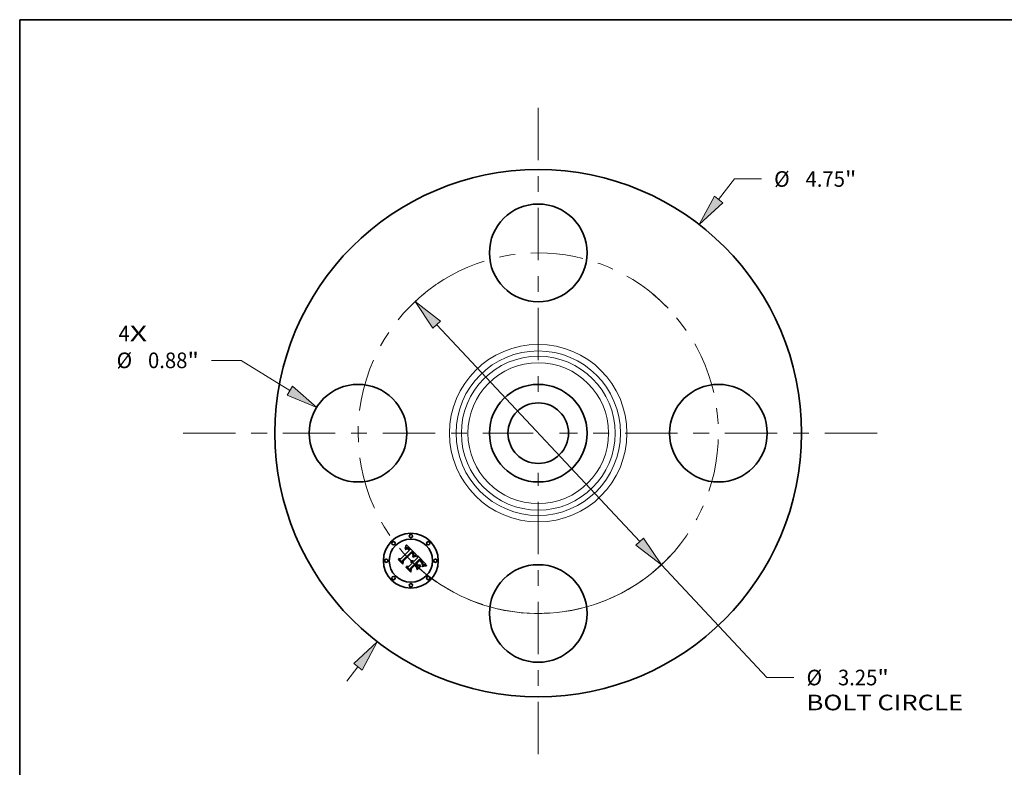
# Model space of a CAD drawing. Extents: x 0 to 10.8, y 0 to 8.2.
# Drawn here: x 0.2 to 6.5, y 3.5 to 8.2 of the extents above; entities that cross this region are included whole.
import ezdxf
from ezdxf.enums import TextEntityAlignment as Align

# ---------------------------------------------------------------- set-up
doc = ezdxf.new("R2010")
doc.units = 0
doc.header["$MEASUREMENT"] = 0
doc.linetypes.add('DASHDOT', pattern=[18.5, 12, -3, 0.5, -3])
doc.layers.get('0').update_dxf_attribs({"lineweight": 13})
doc.layers.add('1', color=7, linetype='Continuous', lineweight=13)
doc.styles.get("Standard").update_dxf_attribs({"font": 'isocp.shx'})

# ---------------------------------------------------------------- blocks, each defined once
blk = doc.blocks.new('BLOCK7')
at = {"color": 7, "lineweight": 13, "ltscale": 0.03937}
for s, p, p2 in [('4', (-3.785986, 0.827991), (-3.684391, 0.827991)), ('X', (-3.684391, 0.827991), (-3.528138, 0.827991))]:
    blk.add_text(s, height=0.140607, dxfattribs=at).set_placement(p, p2, align=Align.FIT)
blk = doc.blocks.new('BLOCK8')
at = {"color": 7, "lineweight": 13, "ltscale": 0.005854}
blk.add_line((1.626884, 2.105381), (1.770058, 2.290666), dxfattribs=at)
at = {"color": 7, "lineweight": 13, "ltscale": 0.006071}
blk.add_line((1.770058, 2.290666), (2.012916, 2.290666), dxfattribs=at)
at = {"color": 7, "lineweight": 13, "ltscale": 0.004106}
blk.add_line((-1.727304, -2.235336), (-1.626884, -2.105381), dxfattribs=at)
at = {"color": 7, "lineweight": 13, "ltscale": 0.03937}
for points in [[(1.589204, 2.134497), (1.452187, 1.879302), (1.664563, 2.076265)], [(-1.589204, -2.134497), (-1.452187, -1.879302), (-1.664563, -2.076265)]]:
    blk.add_lwpolyline(points, close=True, dxfattribs=at)
for points in [[(1.589204, 2.134497), (1.452187, 1.879302), (1.589204, 2.134497), (1.664563, 2.076265)], [(-1.589204, -2.134497), (-1.452187, -1.879302), (-1.589204, -2.134497), (-1.664563, -2.076265)]]:
    blk.add_solid(points, dxfattribs=at)
for s, p, p2 in [('%%c', (2.127201, 2.220362), (2.267809, 2.220362)), ('4.75', (2.410666, 2.220362), (2.766248, 2.220362)), ('"', (2.766248, 2.220362), (2.86936, 2.220362))]:
    blk.add_text(s, height=0.140607, dxfattribs=at).set_placement(p, p2, align=Align.FIT)
blk = doc.blocks.new('BLOCK9')
at = {"color": 7, "lineweight": 13, "ltscale": 0.006719}
blk.add_line((-2.677979, 0.656306), (-2.946731, 0.656306), dxfattribs=at)
at = {"color": 7, "lineweight": 13, "ltscale": 0.012876}
blk.add_line((-2.240875, 0.383866), (-2.677979, 0.656306), dxfattribs=at)
at = {"color": 7, "lineweight": 13, "ltscale": 0.03937}
blk.add_lwpolyline([(-2.266063, 0.343454), (-1.998407, 0.232739), (-2.215688, 0.424277)], close=True, dxfattribs=at)
blk.add_solid([(-2.266063, 0.343454), (-1.998407, 0.232739), (-2.266063, 0.343454), (-2.215688, 0.424277)], dxfattribs=at)
for s, p, p2 in [('%%c', (-3.803176, 0.586002), (-3.662569, 0.586002)), ('0.88', (-3.519711, 0.586002), (-3.164129, 0.586002)), ('"', (-3.164129, 0.586002), (-3.061017, 0.586002))]:
    blk.add_text(s, height=0.140607, dxfattribs=at).set_placement(p, p2, align=Align.FIT)
blk = doc.blocks.new('BLOCK10')
at = {"color": 7, "lineweight": 13, "ltscale": 0.03937}
for p, q in [((-0.915514, 0.977513), (0.915514, -0.977513)), ((1.11082, -1.186045), (2.06242, -2.202087))]:
    blk.add_line(p, q, dxfattribs=at)
at = {"color": 7, "lineweight": 13, "ltscale": 0.006071}
blk.add_line((2.06242, -2.202087), (2.305277, -2.202087), dxfattribs=at)
at = {"color": 7, "lineweight": 13, "ltscale": 0.03937}
for points in [[(-0.880759, 1.010064), (-1.11082, 1.186045), (-0.950269, 0.944962)], [(0.880759, -1.010064), (1.11082, -1.186045), (0.950269, -0.944962)]]:
    blk.add_lwpolyline(points, close=True, dxfattribs=at)
blk.add_arc((0, 0), 1.625, 239.632191, 317.090303, dxfattribs=at)
for points in [[(-0.880759, 1.010064), (-1.11082, 1.186045), (-0.880759, 1.010064), (-0.950269, 0.944962)], [(0.880759, -1.010064), (1.11082, -1.186045), (0.880759, -1.010064), (0.950269, -0.944962)]]:
    blk.add_solid(points, dxfattribs=at)
for s, p, p2 in [('%%c', (2.419563, -2.272391), (2.56017, -2.272391)), ('3.25', (2.703027, -2.272391), (3.05861, -2.272391)), ('"', (3.05861, -2.272391), (3.161722, -2.272391)), ('BOLT CIRCLE', (2.419563, -2.497363), (3.831326, -2.497363))]:
    blk.add_text(s, height=0.140607, dxfattribs=at).set_placement(p, p2, align=Align.FIT)
blk = doc.blocks.new('BLOCK11')
at = {"color": 7, "linetype": 'DASHDOT', "lineweight": 13, "ltscale": 0.03937}
blk.add_line((-3.203779, 0), (-0.046221, 0), dxfattribs=at)
blk.add_arc((0, 0), 1.625, 124.333936, 235.666064, dxfattribs=at)
blk = doc.blocks.new('BLOCK12')
at = {"color": 7, "linetype": 'DASHDOT', "lineweight": 13, "ltscale": 0.03937}
blk.add_line((0, 2.932487), (0, 0.317513), dxfattribs=at)
blk.add_arc((0, 0), 1.625, 43.899381, 136.100617, dxfattribs=at)
blk = doc.blocks.new('BLOCK13')
at = {"color": 7, "linetype": 'DASHDOT', "lineweight": 13, "ltscale": 0.03937}
blk.add_line((3.056907, 0), (0.193093, 0), dxfattribs=at)
blk.add_arc((0, 0), 1.625, 309.512481, 50.487515, dxfattribs=at)
blk = doc.blocks.new('BLOCK14')
at = {"color": 7, "linetype": 'DASHDOT', "lineweight": 13, "ltscale": 0.03937}
blk.add_line((0, -2.893076), (0, -0.356924), dxfattribs=at)
blk.add_arc((0, 0), 1.625, 225.288999, 314.710993, dxfattribs=at)

msp = doc.modelspace()

# ---------------------------------------------------------------- linework, layer by layer
at = {"color": 7, "lineweight": 35, "ltscale": 6.7e-05}
for p, q in [((2.6827, 4.9133), (2.6831, 4.9159)), ((2.688, 4.9271), (2.6889, 4.9296)), ((2.741, 4.8653), (2.7435, 4.8663)), ((2.6414, 4.8427), (2.6416, 4.8454)), ((2.8004, 4.8055), (2.803, 4.8062))]:
    msp.add_line(p, q, dxfattribs=at)
at = {"color": 7, "lineweight": 35, "ltscale": 4.6e-05}
for p, q in [((2.6841, 4.9145), (2.6827, 4.9133)), ((2.6964, 4.9122), (2.6946, 4.9122)), ((2.7522, 4.8689), (2.754, 4.8692)), ((2.7263, 4.837), (2.7281, 4.8371)), ((2.7281, 4.8371), (2.7299, 4.8369)), ((2.7909, 4.8185), (2.7903, 4.8203)), ((2.7937, 4.8123), (2.7941, 4.8141))]:
    msp.add_line(p, q, dxfattribs=at)
at = {"color": 7, "lineweight": 35, "ltscale": 5.8e-05}
for p, q in [((2.6831, 4.9159), (2.6841, 4.918)), ((2.7956, 4.8015), (2.7935, 4.8005))]:
    msp.add_line(p, q, dxfattribs=at)
at = {"color": 7, "lineweight": 35, "ltscale": 5.9e-05}
for p, q in [((2.6841, 4.918), (2.6851, 4.9202)), ((2.7459, 4.8671), (2.7481, 4.8678)), ((2.7891, 4.8258), (2.7903, 4.8238))]:
    msp.add_line(p, q, dxfattribs=at)
at = {"color": 7, "lineweight": 35, "ltscale": 4.4e-05}
for p, q in [((2.6855, 4.9156), (2.6841, 4.9145)), ((2.7562, 4.8673), (2.7545, 4.867)), ((2.7776, 4.8354), (2.7763, 4.8365)), ((2.7821, 4.831), (2.7809, 4.8323)), ((2.7922, 4.8145), (2.7918, 4.8128)), ((2.7924, 4.8163), (2.7922, 4.8145))]:
    msp.add_line(p, q, dxfattribs=at)
at = {"color": 7, "lineweight": 35, "ltscale": 6.1e-05}
msp.add_line((2.6851, 4.9202), (2.6861, 4.9224), dxfattribs=at)
at = {"color": 7, "lineweight": 35, "ltscale": 4.1e-05}
for p, q in [((2.6868, 4.9165), (2.6855, 4.9156)), ((2.6851, 4.9099), (2.6864, 4.9108)), ((2.731, 4.89), (2.7299, 4.8912)), ((2.7331, 4.8687), (2.7339, 4.8702)), ((2.7788, 4.8343), (2.7776, 4.8354)), ((2.7934, 4.8069), (2.7919, 4.8063)), ((2.7949, 4.8076), (2.7934, 4.8069))]:
    msp.add_line(p, q, dxfattribs=at)
at = {"color": 7, "lineweight": 35, "ltscale": 6.3e-05}
for p, q in [((2.6861, 4.9224), (2.687, 4.9247)), ((2.7435, 4.8663), (2.7459, 4.8671)), ((2.7933, 4.8026), (2.7955, 4.8036)), ((2.8002, 4.8032), (2.7978, 4.8024))]:
    msp.add_line(p, q, dxfattribs=at)
at = {"color": 7, "lineweight": 35, "ltscale": 3.8e-05}
for p, q in [((2.6864, 4.9108), (2.6877, 4.9117)), ((2.703, 4.9167), (2.7017, 4.9175)), ((2.6863, 4.9083), (2.6851, 4.9074)), ((2.7055, 4.9066), (2.7044, 4.9076)), ((2.7123, 4.9079), (2.7113, 4.9091)), ((2.7133, 4.9067), (2.7123, 4.9079)), ((2.7277, 4.8844), (2.7266, 4.8856)), ((2.7287, 4.8833), (2.7277, 4.8844)), ((2.7336, 4.8663), (2.7323, 4.8656)), ((2.7217, 4.8342), (2.7202, 4.8342)), ((2.8167, 4.8135), (2.8152, 4.8133))]:
    msp.add_line(p, q, dxfattribs=at)
at = {"color": 7, "lineweight": 35, "ltscale": 3.9e-05}
for p, q in [((2.6882, 4.9173), (2.6868, 4.9165)), ((2.732, 4.8888), (2.731, 4.89)), ((2.7339, 4.8702), (2.7345, 4.8716)), ((2.7964, 4.8082), (2.7949, 4.8076))]:
    msp.add_line(p, q, dxfattribs=at)
at = {"color": 7, "lineweight": 35, "ltscale": 6.5e-05}
for p, q in [((2.687, 4.9247), (2.688, 4.9271)), ((2.7979, 4.8046), (2.8004, 4.8055))]:
    msp.add_line(p, q, dxfattribs=at)
at = {"color": 7, "lineweight": 35, "ltscale": 3.6e-05}
for p, q in [((2.6877, 4.9117), (2.6889, 4.9124)), ((2.7017, 4.9175), (2.7005, 4.9182)), ((2.7103, 4.9102), (2.7094, 4.9113)), ((2.7044, 4.9076), (2.7033, 4.9086)), ((2.727, 4.8881), (2.728, 4.887)), ((2.7304, 4.8809), (2.7296, 4.8821)), ((2.7311, 4.8797), (2.7304, 4.8809)), ((2.7349, 4.8669), (2.7336, 4.8663)), ((2.7341, 4.8754), (2.7338, 4.874)), ((2.7308, 4.8263), (2.7319, 4.8254)), ((2.8152, 4.8133), (2.8138, 4.8131))]:
    msp.add_line(p, q, dxfattribs=at)
at = {"color": 7, "lineweight": 35, "ltscale": 3.7e-05}
for p, q in [((2.6895, 4.918), (2.6882, 4.9173)), ((2.7033, 4.9111), (2.7045, 4.9102)), ((2.7113, 4.9091), (2.7103, 4.9102)), ((2.7296, 4.8821), (2.7287, 4.8833)), ((2.733, 4.8877), (2.732, 4.8888)), ((2.7345, 4.8716), (2.7351, 4.8729)), ((2.7232, 4.8341), (2.7217, 4.8342)), ((2.7799, 4.8332), (2.7788, 4.8343)), ((2.7853, 4.8275), (2.7843, 4.8286)), ((2.7929, 4.8263), (2.7922, 4.8276)), ((2.7946, 4.8174), (2.7947, 4.8188)), ((2.7977, 4.8087), (2.7964, 4.8082))]:
    msp.add_line(p, q, dxfattribs=at)
at = {"color": 7, "lineweight": 35, "ltscale": 6.8e-05}
for p, q in [((2.6889, 4.9296), (2.6898, 4.9322)), ((2.7438, 4.864), (2.7413, 4.863))]:
    msp.add_line(p, q, dxfattribs=at)
at = {"color": 7, "lineweight": 35, "ltscale": 3.4e-05}
for p, q in [((2.6889, 4.9124), (2.6901, 4.913)), ((2.7005, 4.9182), (2.6992, 4.9187)), ((2.7033, 4.9086), (2.7023, 4.9094)), ((2.7259, 4.8949), (2.7249, 4.8958)), ((2.7269, 4.894), (2.7259, 4.8949)), ((2.7279, 4.8931), (2.7269, 4.894)), ((2.7289, 4.8921), (2.7279, 4.8931)), ((2.728, 4.887), (2.7289, 4.8861)), ((2.7299, 4.8912), (2.7289, 4.8921)), ((2.7332, 4.8805), (2.7338, 4.8793)), ((2.7342, 4.8767), (2.7341, 4.8754)), ((2.7374, 4.8681), (2.7362, 4.8675)), ((2.7272, 4.8332), (2.7259, 4.8336)), ((2.7285, 4.8327), (2.7272, 4.8332)), ((2.7308, 4.8314), (2.7297, 4.8321)), ((2.7298, 4.8272), (2.7308, 4.8263)), ((2.7319, 4.8305), (2.7308, 4.8314)), ((2.7809, 4.8323), (2.7799, 4.8332)), ((2.8138, 4.8131), (2.8125, 4.8129))]:
    msp.add_line(p, q, dxfattribs=at)
at = {"color": 7, "lineweight": 35, "ltscale": 3.5e-05}
for p, q in [((2.6907, 4.9185), (2.6895, 4.918)), ((2.7022, 4.9119), (2.7033, 4.9111)), ((2.7094, 4.9113), (2.7084, 4.9123)), ((2.6874, 4.9092), (2.6863, 4.9083)), ((2.7318, 4.8785), (2.7311, 4.8797)), ((2.7324, 4.8772), (2.7318, 4.8785)), ((2.7329, 4.8759), (2.7324, 4.8772)), ((2.7333, 4.8746), (2.7329, 4.8759)), ((2.7338, 4.8866), (2.733, 4.8877)), ((2.7336, 4.8732), (2.7333, 4.8746)), ((2.7362, 4.8675), (2.7349, 4.8669)), ((2.7351, 4.8729), (2.7355, 4.8742)), ((2.7246, 4.8339), (2.7232, 4.8341)), ((2.7259, 4.8336), (2.7246, 4.8339)), ((2.7329, 4.8296), (2.7319, 4.8305)), ((2.7862, 4.8265), (2.7853, 4.8275)), ((2.7935, 4.825), (2.7929, 4.8263)), ((2.7947, 4.8188), (2.7947, 4.8202)), ((2.799, 4.8092), (2.7977, 4.8087))]:
    msp.add_line(p, q, dxfattribs=at)
at = {"color": 7, "lineweight": 35, "ltscale": 3e-05}
for p, q in [((2.6906, 4.9111), (2.6896, 4.9106)), ((2.6913, 4.9135), (2.6924, 4.9139)), ((2.6944, 4.9194), (2.6932, 4.9192)), ((2.6956, 4.9194), (2.6944, 4.9194)), ((2.6968, 4.9193), (2.6956, 4.9194)), ((2.6988, 4.9136), (2.6999, 4.9132)), ((2.7012, 4.9101), (2.7002, 4.9108)), ((2.7355, 4.8833), (2.735, 4.8843)), ((2.7421, 4.87), (2.741, 4.8696)), ((2.7562, 4.874), (2.7551, 4.8737)), ((2.7225, 4.8279), (2.7213, 4.828)), ((2.7878, 4.8245), (2.7871, 4.8255)), ((2.7943, 4.8227), (2.794, 4.8238)), ((2.7945, 4.8215), (2.7943, 4.8227)), ((2.8013, 4.8101), (2.8002, 4.8097))]:
    msp.add_line(p, q, dxfattribs=at)
at = {"color": 7, "lineweight": 35, "ltscale": 7e-05}
for p, q in [((2.6898, 4.9322), (2.6907, 4.9349)), ((2.6891, 4.7951), (2.6892, 4.7979)), ((2.7766, 4.8447), (2.7747, 4.8467))]:
    msp.add_line(p, q, dxfattribs=at)
at = {"color": 7, "lineweight": 35, "ltscale": 3.2e-05}
for p, q in [((2.6901, 4.913), (2.6913, 4.9135)), ((2.6932, 4.9192), (2.692, 4.919)), ((2.6992, 4.9187), (2.698, 4.919)), ((2.7023, 4.9094), (2.7012, 4.9101)), ((2.7338, 4.8793), (2.7341, 4.878)), ((2.7398, 4.8691), (2.7386, 4.8686)), ((2.7202, 4.8302), (2.7215, 4.8302)), ((2.7215, 4.8302), (2.7228, 4.8301)), ((2.7264, 4.8291), (2.7276, 4.8286)), ((2.7276, 4.8286), (2.7287, 4.828)), ((2.794, 4.8238), (2.7935, 4.825)), ((2.7947, 4.8202), (2.7945, 4.8215)), ((2.8002, 4.8097), (2.799, 4.8092)), ((2.8125, 4.8129), (2.8112, 4.8127))]:
    msp.add_line(p, q, dxfattribs=at)
at = {"color": 7, "lineweight": 35, "ltscale": 5.4e-05}
for p, q in [((2.6927, 4.9119), (2.6906, 4.9111)), ((2.7481, 4.8678), (2.7502, 4.8684)), ((2.7557, 4.8694), (2.7562, 4.8673)), ((2.7201, 4.8281), (2.7202, 4.8302)), ((2.7903, 4.8238), (2.7913, 4.8218))]:
    msp.add_line(p, q, dxfattribs=at)
at = {"color": 7, "lineweight": 35, "ltscale": 7.2e-05}
for p, q in [((2.6907, 4.9349), (2.6916, 4.9376)), ((2.7383, 4.8642), (2.741, 4.8653)), ((2.7413, 4.863), (2.7386, 4.8619)), ((2.8082, 4.8051), (2.8054, 4.8045))]:
    msp.add_line(p, q, dxfattribs=at)
at = {"color": 7, "lineweight": 35, "ltscale": 3.3e-05}
for p, q in [((2.692, 4.919), (2.6907, 4.9185)), ((2.701, 4.9126), (2.7022, 4.9119)), ((2.6885, 4.9099), (2.6874, 4.9092)), ((2.7344, 4.8854), (2.7338, 4.8866)), ((2.7341, 4.878), (2.7342, 4.8767)), ((2.7355, 4.8742), (2.7359, 4.8755)), ((2.7386, 4.8686), (2.7374, 4.8681)), ((2.7202, 4.8342), (2.7207, 4.8354)), ((2.7297, 4.8321), (2.7285, 4.8327)), ((2.7287, 4.828), (2.7298, 4.8272)), ((2.7871, 4.8255), (2.7862, 4.8265))]:
    msp.add_line(p, q, dxfattribs=at)
at = {"color": 7, "lineweight": 35, "ltscale": 0.002268}
msp.add_line((2.6916, 4.9376), (2.7562, 4.874), dxfattribs=at)
at = {"color": 7, "lineweight": 35, "ltscale": 2.8e-05}
for p, q in [((2.6924, 4.9139), (2.6936, 4.9141)), ((2.6978, 4.914), (2.6988, 4.9136)), ((2.7002, 4.9108), (2.6992, 4.9113)), ((2.7251, 4.887), (2.7242, 4.8877)), ((2.7359, 4.8822), (2.7355, 4.8833)), ((2.7363, 4.8779), (2.7364, 4.879)), ((2.7443, 4.8707), (2.7432, 4.8703)), ((2.7247, 4.8274), (2.7236, 4.8277)), ((2.7258, 4.827), (2.7247, 4.8274)), ((2.7268, 4.8266), (2.7258, 4.827)), ((2.7278, 4.826), (2.7268, 4.8266)), ((2.7287, 4.8254), (2.7278, 4.826)), ((2.7296, 4.8247), (2.7287, 4.8254)), ((2.7344, 4.8279), (2.7337, 4.8288)), ((2.7884, 4.8236), (2.7878, 4.8245)), ((2.8024, 4.8105), (2.8013, 4.8101))]:
    msp.add_line(p, q, dxfattribs=at)
at = {"color": 7, "lineweight": 35, "ltscale": 4.9e-05}
for p, q in [((2.6946, 4.9122), (2.6927, 4.9119)), ((2.6983, 4.9117), (2.6964, 4.9122)), ((2.6851, 4.9074), (2.6837, 4.9088)), ((2.778, 4.8377), (2.7794, 4.8364)), ((2.7932, 4.8104), (2.7937, 4.8123)), ((2.8043, 4.8111), (2.8024, 4.8105))]:
    msp.add_line(p, q, dxfattribs=at)
at = {"color": 7, "lineweight": 35, "ltscale": 2.7e-05}
for p, q in [((2.6936, 4.9141), (2.6946, 4.9143)), ((2.6967, 4.9142), (2.6978, 4.914)), ((2.7259, 4.8863), (2.7251, 4.887)), ((2.7306, 4.8843), (2.7312, 4.8834)), ((2.7361, 4.8811), (2.7359, 4.8822)), ((2.7363, 4.8801), (2.7361, 4.8811)), ((2.7364, 4.879), (2.7363, 4.8801)), ((2.8089, 4.8122), (2.8078, 4.812))]:
    msp.add_line(p, q, dxfattribs=at)
at = {"color": 7, "lineweight": 35, "ltscale": 5.2e-05}
for p, q in [((2.6946, 4.9143), (2.6967, 4.9142)), ((2.7329, 4.8594), (2.7319, 4.8613)), ((2.7526, 4.8667), (2.7506, 4.8662)), ((2.7823, 4.8336), (2.7838, 4.8321)), ((2.7926, 4.8084), (2.7932, 4.8104))]:
    msp.add_line(p, q, dxfattribs=at)
at = {"color": 7, "lineweight": 35, "ltscale": 3.1e-05}
for p, q in [((2.698, 4.919), (2.6968, 4.9193)), ((2.6999, 4.9132), (2.701, 4.9126)), ((2.6896, 4.9106), (2.6885, 4.9099)), ((2.7289, 4.8861), (2.7298, 4.8851)), ((2.735, 4.8843), (2.7344, 4.8854)), ((2.7359, 4.8755), (2.7362, 4.8767)), ((2.741, 4.8696), (2.7398, 4.8691)), ((2.7213, 4.828), (2.7201, 4.8281)), ((2.7228, 4.8301), (2.724, 4.8299)), ((2.724, 4.8299), (2.7252, 4.8296)), ((2.7252, 4.8296), (2.7264, 4.8291)), ((2.8112, 4.8127), (2.81, 4.8125))]:
    msp.add_line(p, q, dxfattribs=at)
at = {"color": 7, "lineweight": 35, "ltscale": 2.6e-05}
for p, q in [((2.6992, 4.9113), (2.6983, 4.9117)), ((2.7266, 4.8856), (2.7259, 4.8863))]:
    msp.add_line(p, q, dxfattribs=at)
at = {"color": 7, "lineweight": 35, "ltscale": 4e-05}
for p, q in [((2.7043, 4.9158), (2.703, 4.9167)), ((2.7045, 4.9102), (2.7057, 4.9091)), ((2.7323, 4.8656), (2.7323, 4.8672)), ((2.7324, 4.8819), (2.7332, 4.8805)), ((2.7843, 4.8286), (2.7833, 4.8298)), ((2.7922, 4.8276), (2.7913, 4.8289)), ((2.7944, 4.8158), (2.7946, 4.8174))]:
    msp.add_line(p, q, dxfattribs=at)
at = {"color": 7, "lineweight": 35, "ltscale": 4.2e-05}
for p, q in [((2.7057, 4.9148), (2.7043, 4.9158)), ((2.7057, 4.9091), (2.7069, 4.908)), ((2.754, 4.8692), (2.7557, 4.8694)), ((2.7833, 4.8298), (2.7821, 4.831))]:
    msp.add_line(p, q, dxfattribs=at)
at = {"color": 7, "lineweight": 35, "ltscale": 4.5e-05}
for p, q in [((2.707, 4.9136), (2.7057, 4.9148)), ((2.7903, 4.8203), (2.7895, 4.8219)), ((2.7923, 4.8181), (2.7924, 4.8163))]:
    msp.add_line(p, q, dxfattribs=at)
at = {"color": 7, "lineweight": 35, "ltscale": 4.7e-05}
for p, q in [((2.7084, 4.9123), (2.707, 4.9136)), ((2.7244, 4.8367), (2.7263, 4.837)), ((2.7299, 4.8369), (2.7317, 4.8365)), ((2.7763, 4.8365), (2.7749, 4.8377)), ((2.7903, 4.8303), (2.7891, 4.8318)), ((2.7914, 4.8167), (2.7909, 4.8185)), ((2.7919, 4.8199), (2.7923, 4.8181)), ((2.8175, 4.8081), (2.8175, 4.8062))]:
    msp.add_line(p, q, dxfattribs=at)
at = {"color": 7, "lineweight": 35, "ltscale": 0.000865}
msp.add_line((2.6667, 4.8262), (2.6422, 4.8507), dxfattribs=at)
at = {"color": 7, "lineweight": 35, "ltscale": 0.000345}
for p, q in [((2.6422, 4.8507), (2.656, 4.8495)), ((2.7181, 4.7902), (2.718, 4.7764))]:
    msp.add_line(p, q, dxfattribs=at)
at = {"color": 7, "lineweight": 35, "ltscale": 0.001883}
msp.add_line((2.656, 4.8495), (2.7092, 4.9027), dxfattribs=at)
at = {"color": 7, "lineweight": 35, "ltscale": 0.002052}
msp.add_line((2.7249, 4.8958), (2.6662, 4.8384), dxfattribs=at)
at = {"color": 7, "lineweight": 35, "ltscale": 0.001972}
msp.add_line((2.6683, 4.8351), (2.7241, 4.8909), dxfattribs=at)
at = {"color": 7, "lineweight": 35, "ltscale": 0.001903}
msp.add_line((2.7242, 4.8877), (2.6703, 4.8339), dxfattribs=at)
at = {"color": 7, "lineweight": 35, "ltscale": 4.3e-05}
for p, q in [((2.6837, 4.9088), (2.6851, 4.9099)), ((2.7323, 4.8672), (2.7331, 4.8687)), ((2.7913, 4.8289), (2.7903, 4.8303)), ((2.7941, 4.8141), (2.7944, 4.8158)), ((2.8059, 4.8116), (2.8043, 4.8111))]:
    msp.add_line(p, q, dxfattribs=at)
at = {"color": 7, "lineweight": 35, "ltscale": 0.000134}
msp.add_line((2.7092, 4.9027), (2.7055, 4.9066), dxfattribs=at)
at = {"color": 7, "lineweight": 35, "ltscale": 0.000114}
msp.add_line((2.7069, 4.908), (2.71, 4.9047), dxfattribs=at)
at = {"color": 7, "lineweight": 35, "ltscale": 9.5e-05}
msp.add_line((2.71, 4.9047), (2.7133, 4.9067), dxfattribs=at)
at = {"color": 7, "lineweight": 35, "ltscale": 0.000102}
msp.add_line((2.7241, 4.8909), (2.727, 4.8881), dxfattribs=at)
at = {"color": 7, "lineweight": 35, "ltscale": 2.9e-05}
for p, q in [((2.7298, 4.8851), (2.7306, 4.8843)), ((2.7362, 4.8767), (2.7363, 4.8779)), ((2.7432, 4.8703), (2.7421, 4.87)), ((2.7236, 4.8277), (2.7225, 4.8279)), ((2.7304, 4.8239), (2.7296, 4.8247)), ((2.7337, 4.8288), (2.7329, 4.8296)), ((2.81, 4.8125), (2.8089, 4.8122))]:
    msp.add_line(p, q, dxfattribs=at)
at = {"color": 7, "lineweight": 35, "ltscale": 4.8e-05}
for p, q in [((2.7312, 4.8834), (2.7324, 4.8819)), ((2.7545, 4.867), (2.7526, 4.8667)), ((2.7226, 4.8362), (2.7244, 4.8367)), ((2.7317, 4.8365), (2.7336, 4.8358)), ((2.7766, 4.839), (2.778, 4.8377)), ((2.7915, 4.7995), (2.7912, 4.8013)), ((2.7917, 4.8148), (2.7914, 4.8167)), ((2.8078, 4.812), (2.8059, 4.8116))]:
    msp.add_line(p, q, dxfattribs=at)
at = {"color": 7, "lineweight": 35, "ltscale": 9.9e-05}
msp.add_line((2.7319, 4.8613), (2.7355, 4.863), dxfattribs=at)
at = {"color": 7, "lineweight": 35, "ltscale": 8e-05}
msp.add_line((2.7358, 4.8607), (2.7329, 4.8594), dxfattribs=at)
at = {"color": 7, "lineweight": 35, "ltscale": 1.9e-05}
msp.add_line((2.7338, 4.874), (2.7336, 4.8732), dxfattribs=at)
at = {"color": 7, "lineweight": 35, "ltscale": 7.6e-05}
for p, q in [((2.7355, 4.863), (2.7383, 4.8642)), ((2.7386, 4.8619), (2.7358, 4.8607)), ((2.8114, 4.8077), (2.8144, 4.8079))]:
    msp.add_line(p, q, dxfattribs=at)
at = {"color": 7, "lineweight": 35, "ltscale": 0.000799}
msp.add_line((2.7389, 4.8324), (2.7615, 4.855), dxfattribs=at)
at = {"color": 7, "lineweight": 35, "ltscale": 6.4e-05}
for p, q in [((2.7462, 4.8648), (2.7438, 4.864)), ((2.7876, 4.8279), (2.7891, 4.8258)), ((2.7955, 4.8036), (2.7979, 4.8046))]:
    msp.add_line(p, q, dxfattribs=at)
at = {"color": 7, "lineweight": 35, "ltscale": 0.00028}
msp.add_line((2.7551, 4.8737), (2.7443, 4.8707), dxfattribs=at)
at = {"color": 7, "lineweight": 35, "ltscale": 6e-05}
for p, q in [((2.7485, 4.8655), (2.7462, 4.8648)), ((2.7978, 4.8024), (2.7956, 4.8015))]:
    msp.add_line(p, q, dxfattribs=at)
at = {"color": 7, "lineweight": 35, "ltscale": 5.6e-05}
for p, q in [((2.7506, 4.8662), (2.7485, 4.8655)), ((2.7371, 4.8338), (2.7389, 4.8324)), ((2.7864, 4.8348), (2.7848, 4.8365)), ((2.7935, 4.8005), (2.7915, 4.7995)), ((2.7919, 4.8063), (2.7926, 4.8084))]:
    msp.add_line(p, q, dxfattribs=at)
at = {"color": 7, "lineweight": 35, "ltscale": 5e-05}
for p, q in [((2.7502, 4.8684), (2.7522, 4.8689)), ((2.7336, 4.8358), (2.7353, 4.8349)), ((2.7794, 4.8364), (2.7809, 4.835)), ((2.7891, 4.8318), (2.7878, 4.8333)), ((2.7895, 4.8219), (2.7884, 4.8236)), ((2.7913, 4.8218), (2.7919, 4.8199)), ((2.7918, 4.8128), (2.7917, 4.8148))]:
    msp.add_line(p, q, dxfattribs=at)
at = {"color": 7, "lineweight": 35, "ltscale": 0.000353}
msp.add_line((2.7615, 4.855), (2.7612, 4.8691), dxfattribs=at)
at = {"color": 7, "lineweight": 35, "ltscale": 0.001965}
msp.add_line((2.7612, 4.8691), (2.8167, 4.8135), dxfattribs=at)
at = {"color": 7, "lineweight": 35, "ltscale": 0.000967}
msp.add_line((2.6688, 4.8154), (2.6414, 4.8427), dxfattribs=at)
at = {"color": 7, "lineweight": 35, "ltscale": 0.000907}
msp.add_line((2.6416, 4.8454), (2.6673, 4.8198), dxfattribs=at)
at = {"color": 7, "lineweight": 35, "ltscale": 0.000304}
msp.add_line((2.6662, 4.8384), (2.6667, 4.8262), dxfattribs=at)
at = {"color": 7, "lineweight": 35, "ltscale": 0.000385}
msp.add_line((2.6673, 4.8198), (2.6683, 4.8351), dxfattribs=at)
at = {"color": 7, "lineweight": 35, "ltscale": 0.000466}
msp.add_line((2.6703, 4.8339), (2.6688, 4.8154), dxfattribs=at)
at = {"color": 7, "lineweight": 35, "ltscale": 0.001096}
msp.add_line((2.7201, 4.7641), (2.6891, 4.7951), dxfattribs=at)
at = {"color": 7, "lineweight": 35, "ltscale": 0.001037}
msp.add_line((2.6892, 4.7979), (2.7185, 4.7685), dxfattribs=at)
at = {"color": 7, "lineweight": 35, "ltscale": 0.000929}
msp.add_line((2.718, 4.7764), (2.6917, 4.8027), dxfattribs=at)
at = {"color": 7, "lineweight": 35, "ltscale": 0.000395}
msp.add_line((2.6917, 4.8027), (2.7074, 4.8009), dxfattribs=at)
at = {"color": 7, "lineweight": 35, "ltscale": 0.000814}
msp.add_line((2.7074, 4.8009), (2.7304, 4.8239), dxfattribs=at)
at = {"color": 7, "lineweight": 35, "ltscale": 0.000954}
msp.add_line((2.7451, 4.8172), (2.7181, 4.7902), dxfattribs=at)
at = {"color": 7, "lineweight": 35, "ltscale": 0.000884}
msp.add_line((2.7203, 4.7859), (2.7453, 4.8109), dxfattribs=at)
at = {"color": 7, "lineweight": 35, "ltscale": 5.1e-05}
for p, q in [((2.7207, 4.8354), (2.7226, 4.8362)), ((2.7809, 4.835), (2.7823, 4.8336))]:
    msp.add_line(p, q, dxfattribs=at)
at = {"color": 7, "lineweight": 35, "ltscale": 0.00081}
msp.add_line((2.7452, 4.8081), (2.7223, 4.7852), dxfattribs=at)
at = {"color": 7, "lineweight": 35, "ltscale": 8.9e-05}
msp.add_line((2.7319, 4.8254), (2.7344, 4.8279), dxfattribs=at)
at = {"color": 7, "lineweight": 35, "ltscale": 5.3e-05}
for p, q in [((2.7353, 4.8349), (2.7371, 4.8338)), ((2.7878, 4.8333), (2.7864, 4.8348))]:
    msp.add_line(p, q, dxfattribs=at)
at = {"color": 7, "lineweight": 35, "ltscale": 0.000433}
msp.add_line((2.7574, 4.8049), (2.7451, 4.8172), dxfattribs=at)
at = {"color": 7, "lineweight": 35, "ltscale": 0.000388}
msp.add_line((2.7562, 4.7971), (2.7452, 4.8081), dxfattribs=at)
at = {"color": 7, "lineweight": 35, "ltscale": 0.00038}
msp.add_line((2.7453, 4.8109), (2.7561, 4.8001), dxfattribs=at)
at = {"color": 7, "lineweight": 35, "ltscale": 0.000886}
msp.add_line((2.7747, 4.8467), (2.7496, 4.8217), dxfattribs=at)
at = {"color": 7, "lineweight": 35, "ltscale": 0.000115}
msp.add_line((2.7496, 4.8217), (2.7529, 4.8184), dxfattribs=at)
at = {"color": 7, "lineweight": 35, "ltscale": 0.000782}
msp.add_line((2.7529, 4.8184), (2.775, 4.8405), dxfattribs=at)
at = {"color": 7, "lineweight": 35, "ltscale": 0.000731}
msp.add_line((2.7749, 4.8377), (2.7542, 4.8171), dxfattribs=at)
at = {"color": 7, "lineweight": 35, "ltscale": 0.000286}
msp.add_line((2.7542, 4.8171), (2.7623, 4.809), dxfattribs=at)
at = {"color": 7, "lineweight": 35, "ltscale": 7.5e-05}
for p, q in [((2.7561, 4.8001), (2.7562, 4.7971)), ((2.8112, 4.8055), (2.8082, 4.8051))]:
    msp.add_line(p, q, dxfattribs=at)
at = {"color": 7, "lineweight": 35, "ltscale": 0.000447}
msp.add_line((2.7575, 4.787), (2.7574, 4.8049), dxfattribs=at)
at = {"color": 7, "lineweight": 35, "ltscale": 0.000793}
msp.add_line((2.7799, 4.8095), (2.7575, 4.787), dxfattribs=at)
at = {"color": 7, "lineweight": 35, "ltscale": 0.000818}
for p, q in [((2.7582, 4.7828), (2.7814, 4.8059)), ((2.7819, 4.8037), (2.7588, 4.7806))]:
    msp.add_line(p, q, dxfattribs=at)
at = {"color": 7, "lineweight": 35, "ltscale": 0.000441}
msp.add_line((2.7623, 4.809), (2.7799, 4.8095), dxfattribs=at)
at = {"color": 7, "lineweight": 35, "ltscale": 5.5e-05}
msp.add_line((2.775, 4.8405), (2.7766, 4.839), dxfattribs=at)
at = {"color": 7, "lineweight": 35, "ltscale": 0.000184}
msp.add_line((2.7817, 4.8395), (2.7766, 4.8447), dxfattribs=at)
at = {"color": 7, "lineweight": 35, "ltscale": 5.7e-05}
for p, q in [((2.7814, 4.8059), (2.7819, 4.8037)), ((2.7588, 4.7806), (2.7582, 4.7828))]:
    msp.add_line(p, q, dxfattribs=at)
at = {"color": 7, "lineweight": 35, "ltscale": 0.000108}
msp.add_line((2.7848, 4.8365), (2.7817, 4.8395), dxfattribs=at)
at = {"color": 7, "lineweight": 35, "ltscale": 7.4e-05}
msp.add_line((2.7838, 4.8321), (2.7859, 4.83), dxfattribs=at)
at = {"color": 7, "lineweight": 35, "ltscale": 6.9e-05}
for p, q in [((2.7859, 4.83), (2.7876, 4.8279)), ((2.8054, 4.8045), (2.8027, 4.8039)), ((2.803, 4.8062), (2.8056, 4.8068))]:
    msp.add_line(p, q, dxfattribs=at)
at = {"color": 7, "lineweight": 35, "ltscale": 6.2e-05}
msp.add_line((2.7912, 4.8013), (2.7933, 4.8026), dxfattribs=at)
at = {"color": 7, "lineweight": 35, "ltscale": 6.6e-05}
msp.add_line((2.8027, 4.8039), (2.8002, 4.8032), dxfattribs=at)
at = {"color": 7, "lineweight": 35, "ltscale": 7.1e-05}
msp.add_line((2.8056, 4.8068), (2.8084, 4.8073), dxfattribs=at)
at = {"color": 7, "lineweight": 35, "ltscale": 7.3e-05}
msp.add_line((2.8084, 4.8073), (2.8114, 4.8077), dxfattribs=at)
at = {"color": 7, "lineweight": 35, "ltscale": 7.8e-05}
for p, q in [((2.8143, 4.8059), (2.8112, 4.8055)), ((2.8144, 4.8079), (2.8175, 4.8081))]:
    msp.add_line(p, q, dxfattribs=at)
at = {"color": 7, "lineweight": 35, "ltscale": 8.2e-05}
msp.add_line((2.8175, 4.8062), (2.8143, 4.8059), dxfattribs=at)
at = {"color": 7, "lineweight": 35, "ltscale": 0.000436}
msp.add_line((2.7185, 4.7685), (2.7203, 4.7859), dxfattribs=at)
at = {"color": 7, "lineweight": 35, "ltscale": 0.00053}
msp.add_line((2.7223, 4.7852), (2.7201, 4.7641), dxfattribs=at)
at = {"color": 7, "lineweight": 35, "ltscale": 0.03937}
for centre, radius in [((3.5239, 5.6418), 1.6625), ((3.5239, 6.7793), 0.308), ((2.3864, 5.6418), 0.308), ((3.5239, 5.6418), 0.308), ((4.6614, 5.6418), 0.308), ((3.5239, 5.6418), 0.1911), ((2.7196, 4.8374), 0.1732), ((2.7196, 4.8374), 0.1365), ((2.7196, 4.9923), 0.0105), ((2.61, 4.9469), 0.0105), ((2.8291, 4.9469), 0.0105), ((2.5647, 4.8374), 0.0105), ((2.8744, 4.8374), 0.0105), ((3.5239, 4.5043), 0.308), ((2.61, 4.7279), 0.0105), ((2.8291, 4.7279), 0.0105), ((2.7196, 4.6826), 0.0105)]:
    msp.add_circle(centre, radius, dxfattribs=at)
at = {"color": 7, "lineweight": 13, "ltscale": 0.03937}
for radius in [0.5602, 0.5189, 0.4855, 0.4441]:
    msp.add_circle((3.5239, 5.6418), radius, dxfattribs=at)
at = {"layer": '1', "color": 7, "lineweight": 35, "ltscale": 0.03937}
for p, q in [((0.25, 0.25), (0.25, 8.25)), ((0.25, 8.25), (10.75, 8.25))]:
    msp.add_line(p, q, dxfattribs=at)

# ---------------------------------------------------------------- block references
at = {"lineweight": 0, "xscale": 0.7, "yscale": 0.7, "zscale": 0.7}
for name in ['BLOCK12', 'BLOCK8', 'BLOCK11', 'BLOCK10', 'BLOCK13', 'BLOCK7', 'BLOCK9', 'BLOCK14']:
    msp.add_blockref(name, (3.5239, 5.6418), dxfattribs=at)

doc.saveas('drawing.dxf')
